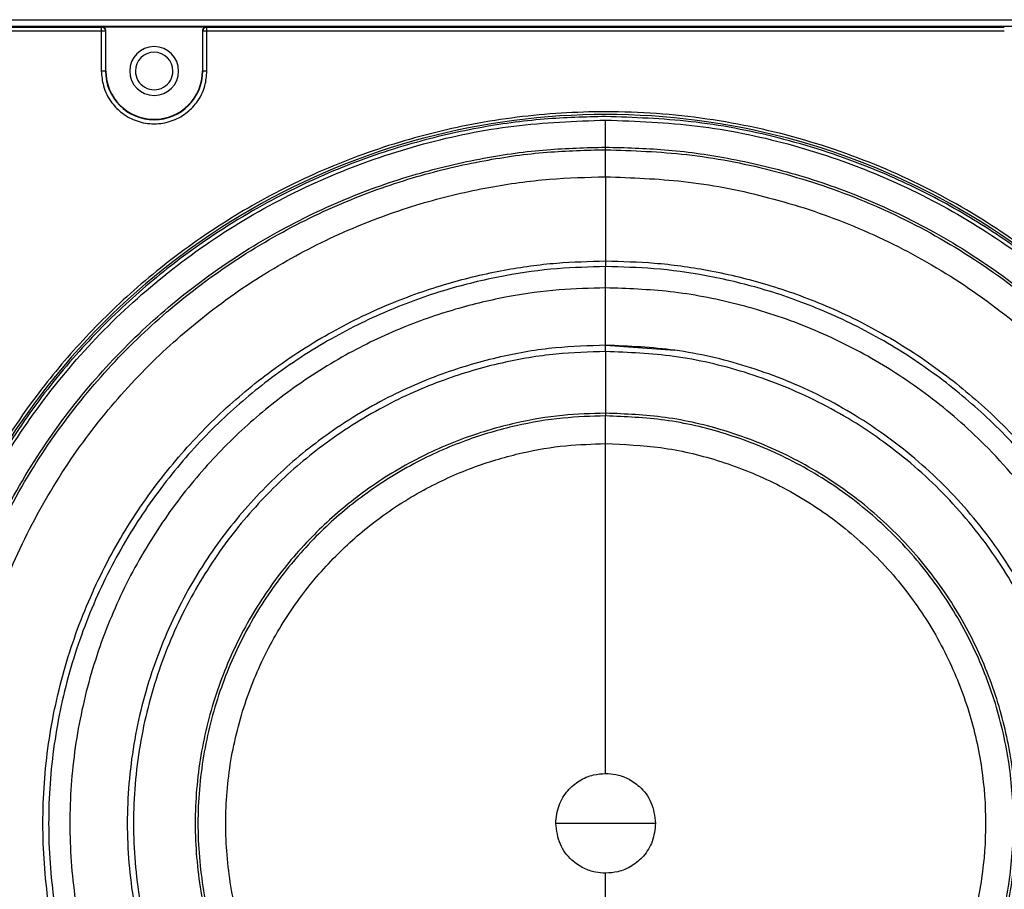
# Model space of a CAD drawing. Units: inches. Extents: x 0.3 to 33.8, y 0.2 to 21.7.
# Drawn here: x 10.6 to 11, y 9.2 to 9.5 of the extents above; entities that cross this region are included whole.
import ezdxf

# ---------------------------------------------------------------- set-up
doc = ezdxf.new("R2010")
doc.units = ezdxf.units.IN
doc.header["$MEASUREMENT"] = 0

msp = doc.modelspace()

# ---------------------------------------------------------------- linework, layer by layer
at = {"color": 7, "linetype": 'Continuous', "lineweight": 25}
for p, q in [((10.55887100100139, 9.542138466712522), (11.13455851288174, 9.542138466712524)), ((10.55918887898675, 9.541820588720393), (10.66408361548189, 9.541820588720395)), ((10.59011475694341, 9.544494863070884), (11.10321475694341, 9.544494863070733)), ((10.66408361546217, 9.541820588720402), (10.66421498539713, 9.541951958656629)), ((10.66408361544839, 9.541820588718839), (10.66408361544839, 9.540320817176138)), ((10.66421498535637, 9.54195195865664), (10.70221452845809, 9.54195195865664)), ((10.70221452848549, 9.541951958656648), (10.70234589842313, 9.541820588720398)), ((10.70234589840644, 9.540320817177426), (10.70234589840644, 9.541820588718846)), ((10.70234589843611, 9.541820588720395), (10.99108361544201, 9.541820588720395)), ((10.66408361545573, 9.540320817176783), (10.55968880283915, 9.54032081717678)), ((10.66408361545573, 9.540320817176138), (10.66408361542897, 9.525894863004863)), ((10.66558338700574, 9.540320817175797), (10.66408361545573, 9.540320817175495)), ((10.66571475694308, 9.540452187114266), (10.66558338700602, 9.540320817176584)), ((10.66558338700608, 9.540320817175138), (10.66558338700608, 9.525894863068983)), ((10.66571475694308, 9.525894863067174), (10.66571475694308, 9.540452187111468)), ((10.70084612688002, 9.540320817177337), (10.70071475694308, 9.540452187112248)), ((10.70071475694308, 9.54045218710867), (10.70071475694308, 9.525894863069219)), ((10.70234589841476, 9.54032081717807), (10.70084612687836, 9.54032081717837)), ((10.70084612688008, 9.525894863069999), (10.70084612688008, 9.540320817175933)), ((10.70234589839673, 9.525894863004863), (10.70234589841476, 9.540320817177426)), ((10.99108361545573, 9.54032081717614), (10.70234589841476, 9.540320817177426)), ((10.6655833870061, 9.525894863068983), (10.66571475694308, 9.525894863067174)), ((10.70084612688006, 9.525894863069999), (10.70071475694308, 9.525894863069219)), ((10.84671475684295, 9.497389351259768), (10.84671475689283, 9.498305563767582)), ((10.84671475689503, 9.487565701550675), (10.84671475684295, 9.497389351259768)), ((10.84671475693393, 9.457076948302893), (10.84671475693403, 9.455005927739357)), ((10.84671475689978, 9.426523209527485), (10.84671475690329, 9.447322538090596)), ((10.84671475689978, 9.426523209527485), (10.87181892034969, 9.42469451592005)), ((10.84671475690034, 9.424265034582602), (10.84671475689978, 9.426523209527485)), ((10.84671475690034, 9.424265034582602), (10.84671475690593, 9.401916910314885)), ((10.84671475690593, 9.401916910314885), (10.84671475690668, 9.400932658346465)), ((10.84671475691486, 9.390881907684964), (10.84671475690617, 9.400932658346438))]:
    msp.add_line(p, q, dxfattribs=at)
for centre, radius, start, end in [((10.68321475694308, 9.525894863070791), 0.00885000000000069, 0, 180), ((10.6832147569434, 9.525894863070858), 0.006800000000001916, 359.9999999999858, 179.999999999985), ((10.68321475694308, 9.525894863070791), 0.01763136993697856, 180.0000000058773, 359.9999999974262), ((10.68321475694308, 9.525894863070791), 0.01749999999999829, 180.0000000118419, 359.9999999948537), ((10.68321475694308, 9.525894863070791), 0.00885000000000069, 180, 0), ((10.6832147569434, 9.525894863070858), 0.006800000000001916, 179.999999999985, 359.9999999999858), ((10.84671475694308, 9.25329486307079), 0.2568408809376361, 359.9999999974287, 180.0000000117525), ((10.84671475694308, 9.25329486307079), 0.2568408809376361, 180.0000000117525, 359.9999999974287)]:
    msp.add_arc(centre, radius, start, end, dxfattribs=at)
for points, knots in [([(10.66558338700611, 9.540320817173857), (10.66556336494051, 9.54050915821424), (10.66553255749645, 9.540798953791962), (10.66534593354178, 9.541147834652433), (10.66515260899686, 9.541388166961601), (10.66491244696265, 9.541581970130574), (10.66456309080345, 9.541769458749783), (10.66427253935918, 9.541800442381575), (10.66408361548191, 9.54182058872043)], [0, 0, 0, 0, 0.23909642454226, 0.3678915988775794, 0.4994908916359689, 0.6311646092943517, 0.7601739262916676, 1, 1, 1, 1]), ([(10.66571475694208, 9.540452187111468), (10.66569153238592, 9.540648929083561), (10.66564521694811, 9.541041280632097), (10.665301108131, 9.541537783606817), (10.66480455758221, 9.541882142106232), (10.66441188685244, 9.541928641778968), (10.66421498535637, 9.541951958656021)], [0, 0, 0, 0, 0.2506131202680091, 0.4997837765581149, 0.7491707038819796, 1, 1, 1, 1]), ([(10.70221452845809, 9.541951958655376), (10.70201778648645, 9.541928734094684), (10.70162543494624, 9.541882418648711), (10.70112893199437, 9.541538309837904), (10.70078457350364, 9.541041759314654), (10.70073807382412, 9.540649088601459), (10.70071475694308, 9.54045218710867)], [0, 0, 0, 0, 0.2506131276974438, 0.4997837819064049, 0.7491707001532206, 1, 1, 1, 1]), ([(10.70234589843611, 9.541820588720402), (10.70215697455758, 9.54180044238537), (10.7018664231108, 9.541769458759394), (10.7015170669452, 9.541581970145055), (10.70127690490462, 9.541388166977349), (10.70108358035342, 9.541147834666779), (10.70089695639179, 9.540798953801403), (10.70086614894649, 9.540509158217919), (10.70084612688009, 9.540320817173688)], [0, 0, 0, 0, 0.2398260715212349, 0.3688353880702576, 0.5005091057266476, 0.6321083988681699, 0.7609035738639779, 1, 1, 1, 1]), ([(10.66408361542897, 9.525894863004863), (10.66423439476447, 9.524086046325513), (10.66457589654979, 9.519989237414318), (10.66738204631492, 9.514599249768674), (10.67170727120929, 9.51025166555376), (10.67700543290176, 9.5074476688139), (10.6832147569274, 9.506412742383045), (10.6894240809519, 9.507447668813438), (10.69472224264083, 9.510251665553485), (10.69904746752902, 9.514599249769), (10.70185361728556, 9.519989237415738), (10.70219511906416, 9.52408604632566), (10.70234589839673, 9.525894863004863)], [0, 0, 0, 0, 0.09041248980506937, 0.2047762485526652, 0.2951887384647113, 0.3948976154136341, 0.5000000001279065, 0.605102384815246, 0.7048112616990144, 0.7952237515396257, 0.9095875102149292, 1, 1, 1, 1]), ([(10.6655833870061, 9.525894863068983), (10.6655538295203, 9.525894863069363), (10.66549237507147, 9.525894863070151), (10.66508659145494, 9.525894863060755), (10.66458638480715, 9.525894863039381), (10.66424689729878, 9.525894863016072), (10.66408361542897, 9.525894863004863)], [0, 0, 0, 0, 0.2704818454502719, 0.5623723492703143, 0.7895160813723323, 1, 1, 1, 1]), ([(10.70234589839673, 9.525894863004863), (10.70213553050138, 9.525894863018868), (10.70169814407407, 9.525894863047984), (10.7011983194865, 9.525894863065016), (10.70090298216602, 9.525894863070421), (10.70086459148384, 9.525894863070137), (10.70084612688006, 9.525894863069999)], [0, 0, 0, 0, 0.2704818450911252, 0.5623723509843596, 0.7895160835357463, 1, 1, 1, 1]), ([(11.10453854105251, 9.253294863070792), (11.10434987773783, 9.260763226946962), (11.10395624513582, 9.27634543756621), (11.10056767550431, 9.300542925491406), (11.09449917290086, 9.326324625208363), (11.08493916632277, 9.35337969499442), (11.07134136337332, 9.381201435884556), (11.05407807178611, 9.407602306530995), (11.03349977929973, 9.43192203457608), (11.01009943854191, 9.45363125710633), (10.98295770020164, 9.473062445454113), (10.95237642505642, 9.48935058196716), (10.91891138708001, 9.501679870419784), (10.8833617079303, 9.509376577575571), (10.84823830752111, 9.511884836798354), (10.81461194529561, 9.509782649340085), (10.7832471243819, 9.503855595402154), (10.75330556976108, 9.49427414146146), (10.72536738200869, 9.48144998666642), (10.6998791092967, 9.465897655568897), (10.67713817032718, 9.44818786347877), (10.65729451228115, 9.42890015669046), (10.63864418813601, 9.40652026558132), (10.62208789059145, 9.381201155878552), (10.60849040971469, 9.353379761948254), (10.59893032620849, 9.32632460928971), (10.59286184186553, 9.300542929244273), (10.58947326798711, 9.276345436744002), (10.58907963590104, 9.260763226680567), (10.58889097283366, 9.25329486307079)], [0, 0, 0, 0, 0.02766939793884016, 0.05773023295858727, 0.09035389564285186, 0.1256881526600381, 0.1638393847738742, 0.2048507270038566, 0.2422565009782909, 0.2816410204145482, 0.3228414375070328, 0.3656194712750438, 0.4096621526593097, 0.4545902026198744, 0.4999743866096463, 0.5397091912971992, 0.57913715892397, 0.6179654266953729, 0.655927527489391, 0.6927930178481877, 0.7283735993219792, 0.7625256103088328, 0.7951492729961431, 0.8361606152261255, 0.8743118473399614, 0.9096461043571477, 0.9422697670414122, 0.9723306020611593, 1, 1, 1, 1]), ([(10.84671475683803, 9.509398334259767), (10.83929622541057, 9.509210930032939), (10.82381798665537, 9.508819924428268), (10.79978195039007, 9.50545396058821), (10.77417229697194, 9.49942596781723), (10.74729766810855, 9.489929673353108), (10.7196619106688, 9.476422920815388), (10.69451174113652, 9.459977094058605), (10.6722811784115, 9.4414512131887), (10.65312216773852, 9.421739960052747), (10.63553054269961, 9.399150761107252), (10.62008198521737, 9.373832547263005), (10.60734339231461, 9.346080814341057), (10.59782589500272, 9.316338892323826), (10.59193829369937, 9.285183925367773), (10.58994521001873, 9.253294863018127), (10.59193829371245, 9.221405800669297), (10.59782589502858, 9.190250833715663), (10.60734339235267, 9.160508911702333), (10.62008198526682, 9.13275717878561), (10.63553054275944, 9.1074389649477), (10.65312216780762, 9.084849766009421), (10.67228117848868, 9.06513851288133), (10.69451174122131, 9.046612632020542), (10.71966191076033, 9.030166805274076), (10.74729766820562, 9.016660052747692), (10.7741722970729, 9.007163758294595), (10.79978195049351, 9.00113576553412), (10.82381798676018, 8.997769801703921), (10.83929622551555, 8.997378796105599), (10.84671475694308, 8.997191391881813)], [0, 0, 0, 0, 0.02766798060441418, 0.05772727578998513, 0.0903492673607464, 0.1256817144155787, 0.1638309922685925, 0.2048402337293472, 0.2374622252973706, 0.2716124868753129, 0.3071912457615311, 0.3440548477130385, 0.3820150039255721, 0.4208412827457599, 0.4602672307014266, 0.4999999999999998, 0.5397327692985733, 0.57915871725424, 0.6179849960744275, 0.6559451522869614, 0.6928087542384688, 0.728387513124687, 0.7625377747026292, 0.7951597662706528, 0.8361690077314073, 0.8743182855844212, 0.9096507326392538, 0.9422727242100148, 0.9723320193955859, 1, 1, 1, 1]), ([(10.84671475694308, 8.998455131490807), (10.83559479120403, 8.998875886873577), (10.81335634514129, 8.999717341434218), (10.78056871161497, 9.00648677337637), (10.74891292313851, 9.017166329411527), (10.71893040403116, 9.031969631934327), (10.69113439021827, 9.050537571613276), (10.66600053175876, 9.072580907661251), (10.64395847206425, 9.09771442422442), (10.62538576973678, 9.125510529640755), (10.61060024336141, 9.155493024169765), (10.59985434653737, 9.18714881915706), (10.59333248056041, 9.21993645099708), (10.59114624904051, 9.25329486306513), (10.59333248042943, 9.28665327521733), (10.59985434663398, 9.319440907015911), (10.61060024339993, 9.351096702062245), (10.62538576970313, 9.381079196619563), (10.6439584720236, 9.408875302054959), (10.66600053181618, 9.43400881853775), (10.69113439035605, 9.456052154487667), (10.71893040414993, 9.474620094173607), (10.74891292322878, 9.489423396768542), (10.78056871164693, 9.500102952861647), (10.81335634521199, 9.506872384575173), (10.83559479120695, 9.50771383922316), (10.84671475694308, 9.508134594650775)], [0, 0, 0, 0, 0.04166852211713717, 0.08333147811428171, 0.1249999998440896, 0.1666685221784776, 0.20833147806453, 0.2500000000151429, 0.2916685221100901, 0.3333314779961428, 0.3750000001583537, 0.4166685221008028, 0.4583314778722083, 0.4999999999999995, 0.5416685221215138, 0.583331478118659, 0.6249999998484671, 0.6666685221828542, 0.708331478068907, 0.7500000000195202, 0.7916685221144671, 0.8333314780005194, 0.8750000001627305, 0.9166685221051794, 0.9583314778765847, 1, 1, 1, 1]), ([(10.84671475694308, 8.997191391881813), (10.85701457580177, 8.997551698811764), (10.87806063943049, 8.998287929485103), (10.90976191172035, 9.004398552031342), (10.93880066943092, 9.013697089117892), (10.96466140692627, 9.025479262878978), (10.9871795594585, 9.038612649861141), (11.00845941399381, 9.054144749046642), (11.028130630647, 9.071878940746606), (11.04586505214763, 9.091550219025958), (11.06139630113069, 9.1128300571742), (11.07453280908487, 9.135348214024354), (11.08630239394036, 9.161208950314464), (11.09566103111485, 9.190247708434981), (11.10154702612354, 9.221948980614458), (11.10344034686731, 9.253294863123445), (11.10154702611068, 9.284640745631659), (11.09566103108899, 9.31634201780872), (11.08630239390258, 9.345380775925397), (11.07453280903649, 9.37124151221068), (11.06139630107307, 9.393759669055445), (11.04586505208128, 9.415039507197317), (11.02813063057259, 9.434710785469393), (11.00845941391211, 9.452444977161289), (10.98717955937044, 9.46797707633806), (10.96466140683282, 9.481110463310987), (10.93880066933264, 9.492892637061463), (10.90976191161825, 9.502191174136103), (10.87806063932588, 9.508301796669336), (10.85701457569686, 9.509038027334041), (10.84671475683803, 9.509398334259767)], [0, 0, 0, 0, 0.03840259123505829, 0.07846966919799295, 0.1199757261641119, 0.1518876695946084, 0.1843034913363309, 0.2170641542168555, 0.2500000000000001, 0.2829358457831447, 0.3156965086636693, 0.3481123304053918, 0.3800242738358883, 0.4215303308020072, 0.4615974087649418, 0.5000000000000001, 0.5384025912350584, 0.5784696691979933, 0.6199757261641119, 0.6518876695946085, 0.684303491336331, 0.7170641542168555, 0.7500000000000001, 0.7829358457831448, 0.8156965086636695, 0.8481123304053919, 0.8800242738358883, 0.9215303308020071, 0.9615974087649418, 1, 1, 1, 1]), ([(10.84671475689283, 9.498305563767582), (10.84671475690356, 9.49853877681381), (10.84671475692582, 9.499022790725174), (10.8467147569388, 9.50168287630759), (10.84671475694309, 9.5049066477578), (10.84671475694308, 9.50708499755922), (10.84671475694308, 9.508134594650775)], [0, 0, 0, 0, 0.2709147740990605, 0.5622606521319127, 0.7890834860034803, 0.9999999999999999, 0.9999999999999999, 0.9999999999999999, 0.9999999999999999]), ([(10.84671475694308, 9.508134594650773), (10.85783472268214, 9.507713839268005), (10.88007316874487, 9.506872384707364), (10.91286080227119, 9.500102952765213), (10.94451659074765, 9.489423396730055), (10.97449910985501, 9.474620094207255), (11.0022951236679, 9.456052154528304), (11.0274289821274, 9.434008818480331), (11.04947104182192, 9.40887530191716), (11.06804374414938, 9.381079196500826), (11.08282927052475, 9.351096701971818), (11.09357516734879, 9.319440906984521), (11.10009703332576, 9.2866532751445), (11.10228326484565, 9.25329486307645), (11.10009703345673, 9.219936450924253), (11.09357516725218, 9.187148819125671), (11.08282927048623, 9.155493024079338), (11.06804374418303, 9.12551052952202), (11.04947104186256, 9.097714424086623), (11.02742898206998, 9.07258090760383), (11.00229512353011, 9.050537571653916), (10.97449910973623, 9.031969631967973), (10.94451659065738, 9.01716632937304), (10.91286080223923, 9.006486773279933), (10.88007316867417, 8.99971734156641), (10.85783472267921, 8.998875886918423), (10.84671475694308, 8.998455131490807)], [0, 0, 0, 0, 0.04166852211713717, 0.08333147811428175, 0.1249999998440895, 0.1666685221784777, 0.20833147806453, 0.2500000000151429, 0.2916685221100903, 0.3333314779961432, 0.3750000001583541, 0.4166685221008031, 0.4583314778722085, 0.5000000000000006, 0.5416685221215141, 0.583331478118659, 0.6249999998484671, 0.6666685221828551, 0.708331478068907, 0.7500000000195205, 0.7916685221144678, 0.8333314780005194, 0.8750000001627305, 0.9166685221051795, 0.9583314778765847, 1, 1, 1, 1]), ([(10.84671475693208, 9.008284162374), (10.83961754876238, 9.00846344967591), (10.82480972815511, 9.008837519893431), (10.80181478417058, 9.01205768758313), (10.77731435905767, 9.017824603458376), (10.7516038466231, 9.026909505851693), (10.72516476437194, 9.039831537949473), (10.70007593933468, 9.056236894962526), (10.67696483009091, 9.075792506088236), (10.65633449247364, 9.0980299218011), (10.6378689752427, 9.123822783498403), (10.6223903181208, 9.152884307030387), (10.61067373199849, 9.184686045118347), (10.60335963227342, 9.218469723805025), (10.60087208735668, 9.253294863070641), (10.6033596322692, 9.28812000233627), (10.61067373199013, 9.321903681022983), (10.62239031810848, 9.353705419110996), (10.63786897522666, 9.382766942643036), (10.65633449245415, 9.40855980434039), (10.67696483006826, 9.430797220053293), (10.70007593930901, 9.450352831179027), (10.72516476434343, 9.466758188192099), (10.75160384659194, 9.479680220289888), (10.77731435902417, 9.488765122683208), (10.80181478413497, 9.494532038558452), (10.82480972811762, 9.497752206248151), (10.8396175487237, 9.498126276465673), (10.84671475689283, 9.498305563767582)], [0, 0, 0, 0, 0.02767081542966748, 0.05773319045206217, 0.0903585244309609, 0.1256945916046603, 0.1638477781865669, 0.2048612214057757, 0.2422689116573319, 0.2816554487399502, 0.3228579765053274, 0.3656382017657046, 0.4096831394285942, 0.4546134910238877, 0.5000000000152353, 0.5453865090061945, 0.5903168606003579, 0.634361798261473, 0.6771420235195719, 0.718344551282326, 0.7577310883621319, 0.7951387786108194, 0.8361522218267439, 0.8743054084055344, 0.9096414755763403, 0.9422668095525841, 0.9723291845725526, 1, 1, 1, 1]), ([(10.84671475692116, 9.009200374881814), (10.83964408861601, 9.009378991743786), (10.82489164155074, 9.009751663136006), (10.80198268668928, 9.012959789078346), (10.77757388041646, 9.018705139693301), (10.75195951192007, 9.027756069283022), (10.72561929808039, 9.040629779708073), (10.70062429219626, 9.056973789224488), (10.67759960647835, 9.076456272540884), (10.65704641559224, 9.098610531889095), (10.63864994979062, 9.124306941702084), (10.62322917479483, 9.153259790253609), (10.61155640260951, 9.184942606383064), (10.60426965381145, 9.21859995168374), (10.60179141101624, 9.253294863042465), (10.60426965380109, 9.287989774401769), (10.61155640258908, 9.321647119704146), (10.62322917476489, 9.353329935836323), (10.63864994975192, 9.382282784391434), (10.65704641554568, 9.407979194208695), (10.67759960642492, 9.430133453561666), (10.70062429213665, 9.449615936883388), (10.72561929801543, 9.465959946405574), (10.75195951185066, 9.478833656836708), (10.77757388034365, 9.487884586432335), (10.80198268661398, 9.493629937052921), (10.82489164147364, 9.496838063000544), (10.83964408853816, 9.497210734396164), (10.84671475684295, 9.497389351259768)], [0, 0, 0, 0, 0.02767081543518645, 0.05773319046273345, 0.09035852444619141, 0.125694591623587, 0.1638477782080254, 0.2048612214282959, 0.2422689116793842, 0.2816554487601436, 0.3228579765222446, 0.3656382017780153, 0.4096831394351867, 0.4546134910239966, 0.5000000000085396, 0.5453865089928644, 0.5903168605810409, 0.634361798237218, 0.6771420234917116, 0.7183445512523421, 0.7577310883315254, 0.7951387785810058, 0.8361522217994353, 0.8743054083821271, 0.9096414755579011, 0.942266809539871, 0.9723291845660581, 1, 1, 1, 1]), ([(10.84671475689283, 9.498305563767582), (10.85381196506341, 9.498126276465673), (10.86861978567251, 9.497752206248151), (10.89161472965989, 9.494532038558459), (10.91611515477582, 9.488765122683231), (10.94182566721356, 9.479680220289945), (10.96826474946798, 9.466758188192209), (10.99335357450838, 9.450352831179192), (11.01646468375505, 9.430797220053499), (11.03709502137491, 9.408559804340669), (11.05556053860819, 9.382766942643384), (11.07103919573206, 9.353705419111389), (11.08275578185588, 9.32190368102339), (11.0900698815819, 9.288120002336644), (11.09255742649897, 9.253294863070941), (11.09006988158612, 9.218469723805224), (11.08275578186424, 9.184686045118443), (11.07103919574438, 9.15288430703039), (11.05556053862423, 9.12382278349834), (11.0370950213944, 9.098029921801006), (11.0164646837777, 9.075792506088135), (10.99335357453405, 9.05623689496242), (10.96826474949649, 9.039831537949384), (10.94182566724472, 9.026909505851638), (10.91611515480933, 9.017824603458347), (10.8916147296955, 9.01205768758312), (10.86861978571, 9.008837519893431), (10.8538119651021, 9.00846344967591), (10.84671475693208, 9.008284162374)], [0, 0, 0, 0, 0.02767081543139095, 0.05773319045559794, 0.09035852443631978, 0.1256945916117391, 0.1638477781951111, 0.2048612214153487, 0.2422689116672926, 0.2816554487497274, 0.3228579765142753, 0.3656382017731614, 0.4096831394339571, 0.4546134910266947, 0.5000000000152354, 0.5453865090033876, 0.5903168605949952, 0.6343617982540164, 0.677142023510624, 0.7183445512725491, 0.7577310883521715, 0.7951387786012466, 0.8361522218181999, 0.8743054083984557, 0.9096414755709816, 0.9422668095490484, 0.9723291845708293, 1, 1, 1, 1]), ([(10.84671475684295, 9.497389351259768), (10.85653154676945, 9.497045934447428), (10.87659061657032, 9.496344216079093), (10.90680632115382, 9.490520209132324), (10.93709966386396, 9.480818407379457), (10.96663049995713, 9.466755484080037), (10.99450675998648, 9.44852572751602), (11.01986316381578, 9.426443001760648), (11.04194462436813, 9.40108693741999), (11.0601790307886, 9.373210587589757), (11.0742250956853, 9.343679774939481), (11.08398724250812, 9.313386426207476), (11.08959776271353, 9.283170723133514), (11.09140213744761, 9.253294863120976), (11.08959776272579, 9.22341900310769), (11.08398724253268, 9.193203300031405), (11.07422509572201, 9.162909951295358), (11.06017903083685, 9.133379138639276), (11.04194462442686, 9.105502788801521), (11.0198631638835, 9.080146724451778), (10.99450676006134, 9.058063998685999), (10.96663050003704, 9.039834242110567), (10.9370996639467, 9.025771318799071), (10.90680632123713, 9.016069517033822), (10.87659061665219, 9.010245510074716), (10.85653154684893, 9.009543791698174), (10.84671475692116, 9.009200374881814)], [0, 0, 0, 0, 0.03840934418271125, 0.07848346778687437, 0.1199968234331331, 0.1626591658192626, 0.2061234140164259, 0.2499999999937782, 0.2938765859711304, 0.3373408341682939, 0.3800031765544232, 0.421516532200682, 0.4615906558048452, 0.4999999999875556, 0.5384093441702684, 0.5784834677744547, 0.6199968234208233, 0.66265916580726, 0.7061234140050774, 0.7499999999835959, 0.7938765859627813, 0.8373408341625582, 0.8800031765521302, 0.9215165322026366, 0.9615906558117597, 1, 1, 1, 1]), ([(10.84671475693256, 9.019024024590905), (10.8399286496149, 9.01919545296821), (10.82576991883268, 9.019553126097898), (10.80378294115025, 9.022632140130668), (10.78035647398841, 9.02814626753235), (10.75577296278581, 9.036832939975188), (10.73049281808517, 9.049188544388851), (10.70650374307666, 9.064874784753961), (10.6844056921584, 9.083573190179118), (10.66467967008394, 9.104835845275982), (10.64702357510095, 9.129498096019459), (10.63222341343045, 9.15728572923019), (10.62102041516839, 9.187693461724008), (10.61402692357826, 9.219996257920323), (10.61164841834677, 9.253294863043749), (10.61402692357236, 9.286593468167718), (10.62102041515677, 9.318896264365629), (10.63222341341348, 9.349303996862007), (10.64702357507914, 9.37709163007613), (10.6646796700579, 9.401753880823657), (10.68440569212878, 9.423016535925056), (10.70650374304399, 9.441714941355297), (10.73049281805008, 9.457401181725931), (10.75577296274898, 9.469756786145421), (10.78035647395057, 9.47844345859393), (10.80378294111202, 9.483957586001011), (10.82576991879453, 9.487036600038854), (10.83992864957717, 9.487394273171805), (10.84671475689503, 9.487565701550675)], [0, 0, 0, 0, 0.02767081543495885, 0.05773319046221902, 0.0903585244452797, 0.1256945916221048, 0.1638477782057307, 0.2048612214248814, 0.2422689116747309, 0.2816554487539887, 0.3228579765143543, 0.365638201768225, 0.4096831394234421, 0.4546134910103848, 0.4999999999933037, 0.5453865089763933, 0.5903168605638326, 0.6343617982198294, 0.6771420234747016, 0.71834455123622, 0.757731088316714, 0.7951387785678247, 0.8361522217884185, 0.8743054083734141, 0.909641475551511, 0.9422668095357386, 0.9723291845640653, 1, 1, 1, 1]), ([(10.84671475689503, 9.487565701550675), (10.85613646741202, 9.487236105642268), (10.8753882544344, 9.486562628122376), (10.90438791968092, 9.480973009934482), (10.93346209848727, 9.471661659857373), (10.96180445796589, 9.458164702767965), (10.98855883024985, 9.440668607763), (11.01289475863965, 9.419474607369898), (11.03408754474512, 9.395139004801816), (11.05158810246971, 9.368384546325817), (11.06506887962616, 9.340042209340302), (11.07443814616867, 9.310968024747051), (11.0798228694475, 9.281968360940976), (11.0815546266249, 9.253294863118958), (11.07982286945926, 9.224621365296207), (11.07443814619208, 9.19562170148786), (11.06506887966076, 9.166547516890665), (11.05158810251441, 9.138205179899499), (11.03408754479824, 9.11145072141621), (11.01289475869898, 9.087115118839364), (10.98855883031276, 9.065921118436266), (10.96180445802948, 9.048425023420377), (10.93346209854856, 9.03492806631945), (10.90438791973691, 9.02561671623053), (10.87538825448245, 9.020027098030887), (10.85613646745319, 9.019353620503159), (10.84671475693256, 9.019024024590905)], [0, 0, 0, 0, 0.03840934417275367, 0.07848346776836321, 0.1199968234077869, 0.1626591657889944, 0.2061234139831844, 0.2499999999593761, 0.2938765859370964, 0.3373408341357772, 0.3800031765241667, 0.4215165321730632, 0.4615906557799659, 0.4999999999653523, 0.538409344150743, 0.5784834677577104, 0.6199968234069122, 0.6626591657961578, 0.7061234139966591, 0.7499999999776273, 0.7938765859589235, 0.8373408341603901, 0.8800031765511831, 0.9215165322024329, 0.9615906558118522, 1, 1, 1, 1]), ([(10.84671475689503, 9.487565701550675), (10.84671475689821, 9.487017398527847), (10.84671475690517, 9.48582025868083), (10.84671475691521, 9.482336352108673), (10.84671475692475, 9.477338114745853), (10.84671475693209, 9.471294622500656), (10.84671475693612, 9.465444546522814), (10.84671475693697, 9.46095298990422), (10.84671475693585, 9.458119343737263), (10.84671475693454, 9.45740440019349), (10.84671475693393, 9.457076948302893)], [0, 0, 0, 0, 0.1004361725324212, 0.2192877646387932, 0.3546203356494682, 0.4999999999941966, 0.6453796643378592, 0.7807122353478448, 0.8995638274579972, 1, 1, 1, 1]), ([(10.84671475690129, 9.04951277783869), (10.84081181520969, 9.049661895979796), (10.82849574675936, 9.049973020386746), (10.80937022439953, 9.05265132172109), (10.78899255230624, 9.05744782301297), (10.76760841756878, 9.065003984227873), (10.74561831143507, 9.075751590919483), (10.72475125106999, 9.089396373990562), (10.70552911089526, 9.105661309366269), (10.68837029617377, 9.124156774793947), (10.673012021638, 9.145609401662247), (10.66013800015583, 9.169780663768504), (10.65039299577763, 9.196231037091584), (10.64430965946421, 9.224329844490647), (10.6422407004843, 9.253294863070915), (10.64430965946772, 9.282259881651173), (10.65039299578458, 9.310358689050206), (10.66013800016608, 9.33680906237324), (10.67301202165134, 9.360980324479453), (10.68837029618998, 9.382432951347711), (10.7055291109141, 9.400928416775358), (10.72475125109134, 9.417193352151045), (10.74561831145878, 9.430838135222109), (10.7676084175947, 9.441585741913709), (10.78899255233411, 9.449141903128611), (10.80937022442914, 9.453938404420489), (10.82849574679054, 9.456616705754836), (10.84081181524186, 9.456927830161785), (10.84671475693393, 9.457076948302893)], [0, 0, 0, 0, 0.02767081542743159, 0.05773319044738445, 0.09035852442361293, 0.1256945915944051, 0.1638477781731842, 0.2048612213891011, 0.242268911637786, 0.2816554487175938, 0.3228579764803555, 0.3656382017384665, 0.4096831393995986, 0.4546134909937828, 0.4999999999847647, 0.5453865089761348, 0.5903168605714487, 0.6343617982343553, 0.6771420234947451, 0.7183445512601297, 0.75773108834275, 0.7951387785943038, 0.836152221813505, 0.8743054083953999, 0.9096414755690854, 0.9422668095479689, 0.9723291845703479, 1, 1, 1, 1]), ([(10.84671475693393, 9.457076948302893), (10.85261769862626, 9.456927830161785), (10.86493376707812, 9.456616705754836), (10.88405928944031, 9.4539384044205), (10.90443696153612, 9.449141903128632), (10.92582109627621, 9.441585741913753), (10.94781120241264, 9.430838135222182), (10.96867826278033, 9.417193352151132), (10.98790040295747, 9.400928416775441), (11.00505921768112, 9.382432951347791), (11.02041749221883, 9.360980324479506), (11.03329151370264, 9.336809062373238), (11.04303651808209, 9.310358689050128), (11.0491198543963, 9.282259881651006), (11.05118881337648, 9.253294863070666), (11.04911985439279, 9.224329844490336), (11.04303651807514, 9.196231037091248), (11.03329151369239, 9.16978066376818), (11.02041749220549, 9.14560940166196), (11.0050592176649, 9.124156774793713), (10.98790040293863, 9.105661309366097), (10.96867826275898, 9.089396373990425), (10.94781120238892, 9.07575159091939), (10.9258210962503, 9.065003984227827), (10.90443696150825, 9.05744782301295), (10.8840592894107, 9.052651321721084), (10.86493376704693, 9.049973020386744), (10.85261769859409, 9.049661895979796), (10.84671475690129, 9.04951277783869)], [0, 0, 0, 0, 0.02767081542915505, 0.05773319045092019, 0.09035852442897176, 0.1256945916014838, 0.1638477781817283, 0.2048612213986739, 0.2422689116477466, 0.2816554487273709, 0.3228579764893033, 0.365638201745923, 0.4096831394049611, 0.4546134909965897, 0.4999999999847646, 0.5453865089733277, 0.5903168605660858, 0.6343617982268984, 0.677142023485797, 0.7183445512503525, 0.7577310883327892, 0.7951387785847307, 0.8361522218049607, 0.8743054083883212, 0.9096414755637267, 0.9422668095444332, 0.9723291845686245, 1, 1, 1, 1]), ([(10.84671475693403, 9.455005927739357), (10.84087180635264, 9.45485832507364), (10.82868090509155, 9.45455036259842), (10.80974975384015, 9.451899280620125), (10.78957917834981, 9.44715152577617), (10.76841236881214, 9.439672157205905), (10.7466457463154, 9.429033777556713), (10.7259907561654, 9.415527665293205), (10.70696396901707, 9.399428029117344), (10.68997953791506, 9.381120531582903), (10.67477734825678, 9.359885925996236), (10.66203416439252, 9.335960314437834), (10.65238819768868, 9.309778754082368), (10.64636668581823, 9.281965512550773), (10.64431875349471, 9.253294863070915), (10.64636668581475, 9.224624213591044), (10.65238819768179, 9.19681097205942), (10.66203416438238, 9.17062941170391), (10.67477734824357, 9.146703800145463), (10.68997953789901, 9.125469194558756), (10.70696396899843, 9.107161697024283), (10.72599075614427, 9.091062060848403), (10.74664574629193, 9.077555948584878), (10.76841236878649, 9.066917568935677), (10.78957917832222, 9.059438200365413), (10.80974975381083, 9.054690445521453), (10.82868090506068, 9.05203936354316), (10.84087180632079, 9.051731401067942), (10.84671475690171, 9.051583798402225)], [0, 0, 0, 0, 0.0276708154296424, 0.05773319045201405, 0.09035852443089237, 0.1256945916045749, 0.1638477781864691, 0.2048612214056711, 0.2422689116572267, 0.2816554487398501, 0.3228579765052383, 0.365638201765632, 0.4096831394285425, 0.4546134910238611, 0.5000000000152354, 0.5453865090062214, 0.5903168606004098, 0.634361798261546, 0.6771420235196611, 0.718344551282426, 0.7577310883622369, 0.795138778610924, 0.8361522218268417, 0.8743054084056199, 0.909641475576409, 0.9422668095526323, 0.9723291845725778, 1, 1, 1, 1]), ([(10.84671475690329, 9.447322538090594), (10.84671475690675, 9.447637730974874), (10.84671475691404, 9.448300209375743), (10.84671475692308, 9.449485621988826), (10.84671475693053, 9.450787085645397), (10.84671475693554, 9.45209249319218), (10.84671475693792, 9.453253587611526), (10.84671475693798, 9.454148538923457), (10.84671475693647, 9.454753613651766), (10.84671475693481, 9.45492458382938), (10.84671475693403, 9.455005927739357)], [0, 0, 0, 0, 0.1108581620394418, 0.2330037941023107, 0.3640322213410531, 0.4999999998944276, 0.6359677784771836, 0.7669962057865695, 0.889141837921936, 1, 1, 1, 1]), ([(10.84671475690171, 9.051583798402225), (10.85255770748382, 9.051731401067942), (10.86474860874642, 9.05203936354316), (10.88367976000017, 9.054690445521448), (10.90385033549299, 9.059438200365394), (10.92501714503327, 9.066917568935631), (10.9467837675327, 9.077555948584788), (10.96743875768527, 9.091062060848268), (10.986465544836, 9.107161697024113), (11.00344997594014, 9.125469194558525), (11.01865216560034, 9.146703800145177), (11.03139534946623, 9.170629411703587), (11.04104131617131, 9.196810972059087), (11.04706282804254, 9.224624213590735), (11.04911076036633, 9.253294863070668), (11.04706282804602, 9.28196551255061), (11.0410413161782, 9.30977875408229), (11.03139534947637, 9.33596031443783), (11.01865216561355, 9.359885925996288), (11.00344997595619, 9.38112053158298), (10.98646554485465, 9.399428029117425), (10.96743875770641, 9.41552766529329), (10.94678376755617, 9.429033777556784), (10.92501714505893, 9.43967215720595), (10.90385033552058, 9.447151525776192), (10.88367976002948, 9.451899280620134), (10.86474860877729, 9.454550362598422), (10.85255770751567, 9.45485832507364), (10.84671475693403, 9.455005927739357)], [0, 0, 0, 0, 0.02767081543136584, 0.05773319045554983, 0.09035852443625125, 0.1256945916116538, 0.1638477781950133, 0.2048612214152441, 0.2422689116671874, 0.2816554487496272, 0.3228579765141864, 0.3656382017730888, 0.4096831394339054, 0.4546134910266681, 0.5000000000152355, 0.5453865090034146, 0.5903168605950471, 0.6343617982540894, 0.6771420235107134, 0.7183445512726492, 0.7577310883522764, 0.7951387786013512, 0.8361522218182976, 0.8743054083985412, 0.9096414755710504, 0.9422668095490967, 0.9723291845708544, 1, 1, 1, 1]), ([(10.84671475690329, 9.447322538090596), (10.84109437054252, 9.447180557765591), (10.8293678337153, 9.446884325904822), (10.81115779021129, 9.44433422646011), (10.79175553346116, 9.439767318655857), (10.77139499028299, 9.432572847206567), (10.75045748166303, 9.422339694781213), (10.73058926212918, 9.409348044737762), (10.71228722560872, 9.393861660876464), (10.69594974961458, 9.376251515453157), (10.68132662758677, 9.355825758648145), (10.66906884519896, 9.332811499161899), (10.65979030366515, 9.307627222377063), (10.65399815761233, 9.280873416894552), (10.65202823322082, 9.253294863048394), (10.65399815761722, 9.225716309202685), (10.65979030367477, 9.198962503721498), (10.669068845213, 9.173778226938783), (10.68132662760483, 9.150763967455346), (10.69594974963615, 9.130338210653687), (10.71228722563325, 9.112728065234133), (10.73058926215624, 9.097241681377048), (10.75045748169209, 9.084250031338174), (10.77139499031349, 9.074016878917647), (10.79175553349251, 9.06682240747305), (10.81115779024295, 9.062255499673272), (10.82936783374689, 9.059705400232758), (10.84109437057377, 9.059409168374694), (10.84671475693437, 9.059267188050987)], [0, 0, 0, 0, 0.02767081543590694, 0.05773319046420664, 0.09035852444840933, 0.1256945916264844, 0.1638477782114627, 0.2048612214320463, 0.2422689116831543, 0.2816554487636531, 0.3228579765251837, 0.3656382017800759, 0.4096831394361001, 0.4546134910235716, 0.5000000000066965, 0.5453865089896502, 0.5903168605766251, 0.6343617982318694, 0.6771420234857602, 0.718344551246138, 0.7577310883254005, 0.7951387785752478, 0.8361522217943878, 0.8743054083779965, 0.9096414755547999, 0.9422668095378357, 0.9723291845650691, 1, 1, 1, 1]), ([(10.84671475693437, 9.059267188050987), (10.85612047784306, 9.059664201534448), (10.87540632028757, 9.060478252851162), (10.9043242573218, 9.067248651591386), (10.93295100480806, 9.07853250317597), (10.96008999503982, 9.094765984699828), (10.98318401576858, 9.114322416851396), (11.00190000531702, 9.135816700582877), (11.01639499996566, 9.157975355536523), (11.02755985474143, 9.181449050665957), (11.03531973786679, 9.205528698630106), (11.03977936116824, 9.229547368936766), (11.04131064183599, 9.254893071746666), (11.03933781014257, 9.281987092427004), (11.03281617524076, 9.31090417805218), (11.02146163388324, 9.339531145252423), (11.00524791984108, 9.36667016013791), (10.9856862582365, 9.389763865791993), (10.96419315317032, 9.40848089846854), (10.9420341939923, 9.422972202329909), (10.91856062113153, 9.434150463437858), (10.89448078819541, 9.441862351851244), (10.87046270797712, 9.446491770905387), (10.85451800169692, 9.447049559605311), (10.84671475690329, 9.447322538090596)], [0, 0, 0, 0, 0.04629209707929109, 0.09491904973201336, 0.145457278212501, 0.1973551199244147, 0.2499604798266126, 0.2938440018526691, 0.3373151209155703, 0.3799842074013076, 0.4215041255142699, 0.4615845840700642, 0.5000000000346436, 0.5462920971106402, 0.5949190497603882, 0.6454572782380269, 0.6973551199467536, 0.7499604798447643, 0.7938440018660501, 0.837315120922658, 0.879984207400383, 0.9215041255035935, 0.9615845840480498, 1, 1, 1, 1]), ([(10.84671475689978, 9.426523209527485), (10.84064229289706, 9.426337288422435), (10.82786391422601, 9.425946051803791), (10.80792657304507, 9.42253766827249), (10.78656242331786, 9.416309719302047), (10.76424511393387, 9.406341661436919), (10.74313936581688, 9.392913929733071), (10.72398602773532, 9.376371041392606), (10.70735507200504, 9.35727737336899), (10.69307478068277, 9.334837197185353), (10.68205204922136, 9.309485687357382), (10.6750758401148, 9.281969085890218), (10.6726862521709, 9.25329486309065), (10.67507584011321, 9.224620640290556), (10.6820520492183, 9.19710403882185), (10.69307478067846, 9.171752528991426), (10.70735507199978, 9.149312352804582), (10.72398602772948, 9.130218684777198), (10.74313936581087, 9.113675796432354), (10.76424511392815, 9.10024806472367), (10.78656242331295, 9.090280006853408), (10.80792657304143, 9.08405205787804), (10.82786391422396, 9.080643674342138), (10.8406422928964, 9.080252437720548), (10.84671475689978, 9.080066516614098)], [0, 0, 0, 0, 0.03348988343692663, 0.07047327279577849, 0.1112350267307646, 0.1559965989882745, 0.2048667251816876, 0.2487066259384454, 0.2952058626046218, 0.3440759887938896, 0.3948887264360088, 0.4470843762031364, 0.4999999999780548, 0.552915623753733, 0.6051112735230465, 0.6559240111685285, 0.7047941373619925, 0.7512933740328348, 0.7951332747944105, 0.8440034009934752, 0.8887649732562607, 0.9295267271960415, 0.966510116559202, 1, 1, 1, 1]), ([(10.84671475690034, 9.424265034582602), (10.8407214524938, 9.424081537111734), (10.82810965056902, 9.423695400583485), (10.80843220913873, 9.420331448149428), (10.78734655879342, 9.414184685646259), (10.76532017401721, 9.404346569664794), (10.74448955680411, 9.391093879558316), (10.72558589834533, 9.374766641462063), (10.7091717408955, 9.35592187520871), (10.69507760499694, 9.333774225300965), (10.68419856396918, 9.308753193394537), (10.67731329552672, 9.281595293612222), (10.67495485784202, 9.25329486305119), (10.67731329552828, 9.224994432490679), (10.6841985639722, 9.197836532709886), (10.69507760500119, 9.172815500805878), (10.70917174090069, 9.150667850901302), (10.72558589835108, 9.131823084651664), (10.74448955681004, 9.115495846559734), (10.76532017402286, 9.102243156458028), (10.78734655879827, 9.09240504048163), (10.80843220914233, 9.086258277983324), (10.82810965057104, 9.082894325553804), (10.84072145249445, 9.082508189028465), (10.84671475690034, 9.082324691558979)], [0, 0, 0, 0, 0.03348988344079793, 0.07047327280395858, 0.1112350267437394, 0.1559965990065249, 0.2048667252055894, 0.2487066259671651, 0.2952058626380077, 0.3440759888314714, 0.3948887264769534, 0.4470843762462675, 0.5000000000219451, 0.5529156237968638, 0.6051112735639916, 0.6559240112061105, 0.704794137395378, 0.7512933740615544, 0.7951332748183124, 0.8440034010117252, 0.8887649732692352, 0.9295267272042215, 0.9665101165630734, 1, 1, 1, 1]), ([(10.84671475689978, 9.080066516614098), (10.85511220331715, 9.080420967880173), (10.87233064198003, 9.081147748032205), (10.89814868111776, 9.087192428158192), (10.92370654655289, 9.097266463891579), (10.94793691674473, 9.111760577180569), (10.96976486287606, 9.130243731865551), (10.98825284514679, 9.152072974043781), (11.00272933281158, 9.176303003244048), (11.0128665019857, 9.20186095655175), (11.01868898358244, 9.227678973829596), (11.02055473864321, 9.253294863035135), (11.01868898359294, 9.278910752241494), (11.01286650200626, 9.304728769521885), (11.002729332841, 9.330286722833986), (10.98825284518284, 9.354516752040437), (10.96976486291569, 9.37634599422641), (10.9479369167842, 9.394829148920362), (10.9237065465882, 9.409323262219132), (10.89814868114484, 9.419397297962785), (10.8723306419952, 9.425441978099037), (10.85511220332245, 9.426168758258004), (10.84671475689978, 9.426523209527485)], [0, 0, 0, 0, 0.04629941610903307, 0.09493405694745874, 0.1454802757997479, 0.1973863228487923, 0.2499999999533968, 0.3026136770597123, 0.3545197241137387, 0.4050659429738633, 0.4537005838223912, 0.4999999999431515, 0.5462994160639233, 0.5949340569126745, 0.6454802757738572, 0.6973863228308119, 0.7499999999432078, 0.8026136770582735, 0.8545197241230017, 0.9050659429964121, 0.9537005838609279, 1, 1, 1, 1]), ([(10.84671475690034, 9.082324691558979), (10.85500273565505, 9.082674522262643), (10.87199671772126, 9.0833918282404), (10.8974781973509, 9.08935771096553), (10.92270289485397, 9.099300423311046), (10.94661740210953, 9.113605593840525), (10.96816080288766, 9.131847805307308), (10.98640777899624, 9.15339248524479), (11.00069555364992, 9.177306655955869), (11.01070057642062, 9.202531440182238), (11.01644715713827, 9.228012898227712), (11.01828859052644, 9.253294863105982), (11.0164471571279, 9.278576827983443), (11.01070057640032, 9.304058286026406), (11.00069555362088, 9.329283070248435), (10.98640777896065, 9.353197240953408), (10.96816080284855, 9.374741920883247), (10.94661740207057, 9.392984132341178), (10.92270289481912, 9.407289302861003), (10.89747819732418, 9.417232015196388), (10.87199671770629, 9.423197897911388), (10.85500273564981, 9.423915203882299), (10.84671475690034, 9.424265034582602)], [0, 0, 0, 0, 0.04629941613907222, 0.0949340570035882, 0.1454802758769984, 0.1973863229417268, 0.2500000000567928, 0.302613677169189, 0.3545197242261436, 0.4050659430873266, 0.453700583936078, 0.5000000000568482, 0.5462994161776099, 0.5949340570261379, 0.6454802758862624, 0.6973863229402882, 0.7500000000466037, 0.8026136771512079, 0.8545197242002522, 0.9050659430525414, 0.9537005838909668, 1, 1, 1, 1]), ([(10.84671475690593, 9.401916910314885), (10.84150485881268, 9.401757398457713), (10.83054159074833, 9.4014217352224), (10.81343625825786, 9.398497497079067), (10.79510678888963, 9.393154199951015), (10.77595955186132, 9.384602059396274), (10.75785177932912, 9.373081675945814), (10.74141908586142, 9.358888629699166), (10.72715048179737, 9.342507130428904), (10.71489864094702, 9.323254479271352), (10.70544163838637, 9.301504036180308), (10.69945636807336, 9.277896042876094), (10.69740621023513, 9.25329486308783), (10.699456368072, 9.228693683299113), (10.70544163838375, 9.205085689993574), (10.71489864094332, 9.183335246900427), (10.72715048179286, 9.164082595740123), (10.74141908585641, 9.147701096466628), (10.75785177932396, 9.133508050216225), (10.7759595518564, 9.121987666761614), (10.79510678888541, 9.113435526202469), (10.81343625825474, 9.108092229070193), (10.83054159074656, 9.105167990922913), (10.84150485881212, 9.104832327685072), (10.84671475690593, 9.104672815826696)], [0, 0, 0, 0, 0.0334898834369266, 0.07047327279577847, 0.1112350267307646, 0.1559965989882746, 0.2048667251816874, 0.2487066259384455, 0.2952058626046219, 0.3440759887938895, 0.3948887264360087, 0.4470843762031362, 0.4999999999780548, 0.5529156237537329, 0.6051112735230464, 0.6559240111685285, 0.7047941373619924, 0.7512933740328347, 0.7951332747944104, 0.844003400993475, 0.8887649732562606, 0.9295267271960413, 0.966510116559202, 1, 1, 1, 1]), ([(10.84671475690617, 9.400932658346438), (10.84153936144875, 9.400774202857985), (10.83064869780747, 9.40044076255549), (10.81365664566327, 9.397535890223752), (10.79544856350831, 9.392227979165197), (10.77642812937354, 9.38373247529849), (10.75844027586449, 9.37228838577404), (10.74211640818149, 9.358189333207408), (10.72794229818459, 9.341916320684064), (10.71577159535391, 9.322791170524814), (10.70637722195037, 9.301184770101152), (10.70043158919035, 9.277733121122134), (10.6983950085577, 9.253294863053865), (10.70043158919171, 9.228856604986046), (10.70637722195297, 9.20540495600834), (10.71577159535759, 9.183798555586769), (10.72794229818907, 9.164673405430255), (10.74211640818646, 9.148400392910121), (10.75844027586961, 9.134301340347221), (10.77642812937841, 9.122857250826891), (10.7954485635125, 9.11436174696456), (10.81365664566637, 9.109053835910203), (10.83064869780922, 9.106148963582386), (10.84153936144931, 9.105815523282402), (10.84671475690617, 9.105657067795144)], [0, 0, 0, 0, 0.03348988344079278, 0.07047327280394847, 0.1112350267437249, 0.1559965990065069, 0.2048667252055693, 0.248706625967145, 0.2952058626379886, 0.3440759888314554, 0.3948887264769414, 0.447084376246261, 0.5000000000219448, 0.5529156237968703, 0.6051112735640032, 0.6559240112061265, 0.7047941373953973, 0.7512933740615747, 0.7951332748183323, 0.8440034010117431, 0.8887649732692496, 0.9295267272042314, 0.9665101165630784, 0.9999999999999999, 0.9999999999999999, 0.9999999999999999, 0.9999999999999999]), ([(10.84671475690593, 9.104672815826696), (10.85391938422993, 9.104976918901569), (10.86869202194637, 9.10560046323655), (10.89084272597931, 9.110786524026459), (10.9127702128015, 9.119429588774992), (10.93355876904563, 9.13186487915361), (10.95228615464695, 9.147722585729932), (10.9681480030724, 9.166451083280572), (10.98056817146663, 9.187239346969436), (10.9892654018376, 9.209166909182295), (10.99426082638935, 9.231317594460446), (10.99586155942444, 9.2532948630402), (10.99426082639836, 9.275272131620655), (10.98926540185524, 9.29742281690099), (10.98056817149186, 9.319350379117623), (10.96814800310333, 9.340138642811795), (10.95228615468094, 9.358867140369078), (10.9335587690795, 9.374724846953093), (10.91277021283179, 9.387160137340107), (10.89084272600254, 9.395803202097445), (10.86869202195938, 9.40098926289616), (10.85391938423447, 9.401612807237093), (10.84671475690593, 9.401916910314885)], [0, 0, 0, 0, 0.04629941610903312, 0.09493405694745882, 0.1454802757997479, 0.1973863228487922, 0.2499999999533969, 0.3026136770597121, 0.3545197241137385, 0.4050659429738628, 0.4537005838223912, 0.4999999999431516, 0.546299416063923, 0.5949340569126745, 0.6454802757738575, 0.6973863228308119, 0.7499999999432077, 0.8026136770582736, 0.8545197241230019, 0.905065942996412, 0.9537005838609279, 1, 1, 1, 1]), ([(10.84671475690617, 9.105657067795144), (10.85387167147096, 9.105959156945255), (10.86854647715798, 9.10657857185344), (10.89055048779691, 9.111730287878627), (10.91233275948163, 9.120316113796498), (10.93298364317144, 9.132669051267039), (10.95158700635171, 9.148421739926663), (10.96734380942034, 9.167026207698814), (10.9796817250381, 9.18767680077252), (10.98832135784942, 9.209459147345362), (10.9932837001108, 9.231463139345728), (10.99487383225592, 9.253294863101178), (10.99328370010185, 9.275126586855935), (10.98832135783189, 9.297130578854128), (10.97968172501303, 9.318912925423223), (10.96734380938961, 9.339563518491657), (10.95158700631794, 9.35816798625721), (10.9329836431378, 9.373920674909192), (10.91233275945154, 9.386273612371394), (10.89055048777384, 9.394859438280516), (10.86854647714506, 9.400011154296953), (10.85387167146644, 9.400630569199228), (10.84671475690617, 9.400932658346438)], [0, 0, 0, 0, 0.0462994161390792, 0.09493405700359255, 0.1454802758769938, 0.1973863229417108, 0.250000000056767, 0.3026136771691578, 0.3545197242261131, 0.4050659430873032, 0.4537005839360657, 0.5000000000568483, 0.5462994161776226, 0.5949340570261616, 0.6454802758862929, 0.69738632294032, 0.75000000004663, 0.8026136771512248, 0.8545197242002573, 0.9050659430525375, 0.9537005838909601, 1, 1, 1, 1]), ([(10.8467147569369, 9.115707818456617), (10.84189168731328, 9.115855486756283), (10.83174242830083, 9.116166227412792), (10.81590714552557, 9.118873344501738), (10.79893861651692, 9.12381990844682), (10.78121303808228, 9.131737063174988), (10.76444974519443, 9.142402072446215), (10.74923715882863, 9.15554130261668), (10.73602798091306, 9.170706495888698), (10.72468582404453, 9.188529661582283), (10.71593099218999, 9.208665161257029), (10.71039012077079, 9.230520290346085), (10.70849218460714, 9.253294863054903), (10.71039012076675, 9.276069435764152), (10.7159309921821, 9.29792456485447), (10.72468582403311, 9.318060064531213), (10.73602798089856, 9.335883230227392), (10.74923715881155, 9.351048423502442), (10.76444974517521, 9.364187653676403), (10.78121303806142, 9.37485266295149), (10.79893861649498, 9.382769817683743), (10.81590714550315, 9.38771638163274), (10.83174242827836, 9.390423498725337), (10.8418916872911, 9.390734239384187), (10.84671475691486, 9.390881907684964)], [0, 0, 0, 0, 0.0334898834393125, 0.07047327280075612, 0.1112350267384801, 0.1559965989987574, 0.2048667251947806, 0.2487066259534121, 0.2952058626210105, 0.3440759888110895, 0.3948887264532941, 0.4470843762197478, 0.4999999999932995, 0.5529156237670837, 0.6051112735342047, 0.6559240111774363, 0.7047941373687965, 0.751293374037819, 0.7951332747979213, 0.8440034009956703, 0.8887649732575583, 0.9295267271967462, 0.9665101165595055, 0.9999999999999999, 0.9999999999999999, 0.9999999999999999, 0.9999999999999999]), ([(10.8467147569454, 9.271365729694974), (10.84671475694487, 9.283204345325752), (10.84671475694381, 9.306960164358491), (10.84671475693962, 9.338774802892958), (10.84671475693099, 9.36693099834657), (10.84671475692023, 9.382915898029795), (10.84671475691486, 9.390881907684964)], [0, 0, 0, 0, 0.279172965942924, 0.5601991537364793, 0.7808270394487933, 1, 1, 1, 1]), ([(10.84671475691486, 9.390881907684964), (10.85338444959752, 9.390600383886134), (10.86706023728931, 9.390023136944455), (10.88756627902634, 9.38522213473443), (10.90786567715377, 9.37722080682102), (10.92711070888582, 9.365708821325992), (10.94444760933843, 9.351028529790167), (10.95913173519576, 9.333690599948424), (10.97062972149468, 9.314445839048918), (10.97868119330011, 9.294146371127427), (10.98330571377608, 9.273640346751435), (10.98478759436915, 9.25329486309911), (10.98330571378442, 9.232949379446152), (10.9786811933166, 9.212443355068187), (10.97062972151872, 9.192143887143278), (10.9591317352261, 9.172899126238935), (10.94444760937327, 9.155561196391092), (10.92711070892294, 9.140880904848148), (10.90786567719071, 9.129368919345302), (10.88756627906058, 9.12136759142367), (10.86706023731856, 9.11656658920539), (10.85338444962208, 9.115989342258164), (10.8467147569369, 9.115707818456617)], [0, 0, 0, 0, 0.04629941610895356, 0.09493405694789361, 0.1454802758013733, 0.1973863228522979, 0.2499999999594031, 0.302613677068699, 0.354519724126001, 0.4050659429895125, 0.4537005838413861, 0.4999999999653539, 0.5462994160893286, 0.5949340569413386, 0.6454802758054944, 0.6973863228645815, 0.7499999999775827, 0.8026136770910637, 0.8545197241515465, 0.9050659430178984, 0.9537005838727393, 1, 1, 1, 1]), ([(10.82864388983645, 9.253294863071872), (10.82888232984224, 9.255517566159796), (10.8293441503478, 9.259822589808529), (10.83269383853581, 9.265177911967584), (10.83710516854447, 9.26891721229688), (10.84192641937793, 9.271019600246806), (10.84523409181303, 9.271258698434549), (10.8467147569454, 9.271365729694974)], [0, 0, 0, 0, 0.2346503280062811, 0.4544805002248662, 0.6495966721527159, 0.8431434792930114, 1, 1, 1, 1]), ([(10.8467147569454, 9.271365729694974), (10.84795007669903, 9.271291356209325), (10.85066574461456, 9.271127857092477), (10.8549334397263, 9.26962158388303), (10.85959365750498, 9.266460092937175), (10.86382692223295, 9.260898245068326), (10.86445677389066, 9.255902945520024), (10.86478562404972, 9.253294863075734)], [0, 0, 0, 0, 0.1310437436767136, 0.2880803040581591, 0.4733579391335175, 0.7250363266326487, 1, 1, 1, 1]), ([(10.58889097283366, 9.25329486307079), (10.58907963614833, 9.24582649919462), (10.58947326875034, 9.230244288575372), (10.59286183838185, 9.206046800650174), (10.59893034098531, 9.180265100933218), (10.60849034756339, 9.153210031147163), (10.62208815051284, 9.125388290257026), (10.63935144210006, 9.098987419610587), (10.65992973458644, 9.074667691565502), (10.68333007534425, 9.052958469035252), (10.71047181368452, 9.03352728068747), (10.74105308882974, 9.017239144174422), (10.77451812680615, 9.004909855721797), (10.81006780595587, 8.997213148566011), (10.84519120636505, 8.994704889343229), (10.87881756859055, 8.996807076801497), (10.91018238950426, 9.002734130739427), (10.94012394412508, 9.012315584680122), (10.96806213187747, 9.025139739475161), (10.99355040458946, 9.040692070572687), (11.01629134355898, 9.058401862662812), (11.03613500160501, 9.077689569451122), (11.05478532575015, 9.100069460560265), (11.07134162329471, 9.125388570263029), (11.08493910417147, 9.153209964193326), (11.09449918767768, 9.180265116851873), (11.10056767202063, 9.20604679689731), (11.10395624589905, 9.230244289397579), (11.10434987798512, 9.245826499461014), (11.10453854105251, 9.253294863070792)], [0, 0, 0, 0, 0.02766939793884016, 0.05773023295858727, 0.09035389564285186, 0.1256881526600381, 0.1638393847738742, 0.2048507270038566, 0.2422565009782909, 0.2816410204145482, 0.3228414375070328, 0.3656194712750438, 0.4096621526593097, 0.4545902026198744, 0.4999743866096463, 0.5397091912971992, 0.57913715892397, 0.6179654266953729, 0.655927527489391, 0.6927930178481877, 0.7283735993219792, 0.7625256103088328, 0.7951492729961431, 0.8361606152261255, 0.8743118473399614, 0.9096461043571477, 0.9422697670414122, 0.9723306020611593, 1, 1, 1, 1]), ([(10.84671475694308, 9.25329486307079), (10.84333081198104, 9.253294863070767), (10.83728805351672, 9.253294863070721), (10.83128516191892, 9.253294863071522), (10.82864388983645, 9.253294863071872)], [0, 0, 0, 0, 0.5600000367411669, 1, 1, 1, 1]), ([(10.84671475694432, 9.235223996446608), (10.84547943719027, 9.235298369932249), (10.84276376927396, 9.235461869049072), (10.8384960741611, 9.236968142258663), (10.83383585638137, 9.24012963320537), (10.82960259165295, 9.245691481076483), (10.82897273999543, 9.250686780626483), (10.82864388983645, 9.253294863071872)], [0, 0, 0, 0, 0.1310437436825149, 0.2880803040553088, 0.4733579391114872, 0.7250363265986083, 1, 1, 1, 1]), ([(10.86478562404972, 9.253294863075734), (10.86142189999978, 9.253294863075293), (10.85541524950138, 9.253294863074505), (10.84937324094042, 9.253294863071925), (10.84671475694308, 9.25329486307079)], [0, 0, 0, 0, 0.5599999618468298, 1, 1, 1, 1]), ([(10.86478562404972, 9.253294863075734), (10.86454718404397, 9.251072159986863), (10.86408536353855, 9.246767136336711), (10.86073567535103, 9.241411814175692), (10.856324345343, 9.23767251384528), (10.85150309451053, 9.235570125894851), (10.8481954220762, 9.23533102770705), (10.84671475694432, 9.235223996446608)], [0, 0, 0, 0, 0.2346503280898951, 0.4544805003432474, 0.6495966722611741, 0.8431434793551229, 1, 1, 1, 1]), ([(10.8467147569369, 9.115707818456617), (10.84671475693834, 9.125910189366365), (10.84671475694123, 9.146382657079474), (10.84671475694278, 9.177530405327515), (10.84671475694362, 9.207256958362473), (10.84671475694408, 9.225922232914856), (10.84671475694432, 9.235223996446608)], [0, 0, 0, 0, 0.2791729682138557, 0.5601991565186486, 0.7808270413784825, 1, 1, 1, 1])]:
    msp.add_open_spline(points, degree=3, knots=knots, dxfattribs=at)

doc.saveas('drawing.dxf')
